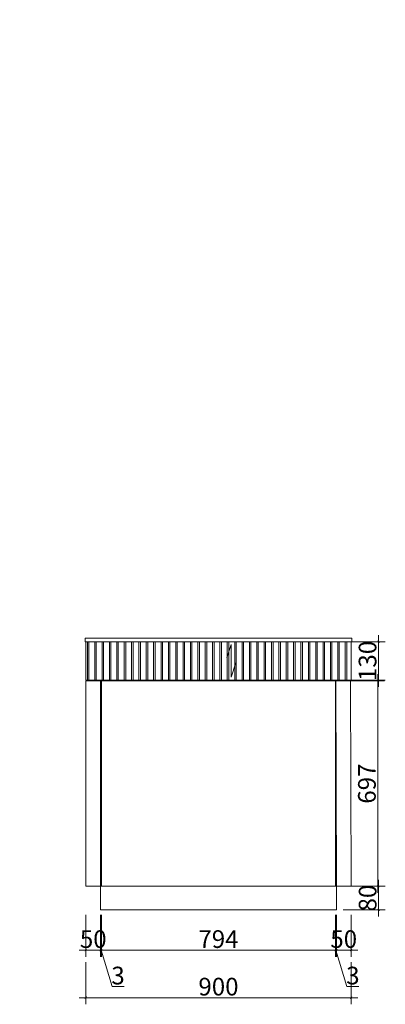
# Model space of a CAD drawing. Units: millimetres. Extents: x 209081 to 224046, y -125057 to -119973.
# Drawn here: x 213935 to 215176, y -123315 to -119973 of the extents above; entities that cross this region are included whole.
import ezdxf
from ezdxf.lldxf.tags import DXFTag
from ezdxf.xclip import XClip

# ---------------------------------------------------------------- set-up
doc = ezdxf.new("R2010")
doc.units = ezdxf.units.MM
doc.header["$XCLIPFRAME"] = 2
doc.linetypes.add('ACAD_ISO03W100', pattern=[30, 12, -18])
doc.layers.add('018标注（文字，尺寸）', color=2, linetype='CENTER')
for name, color, linetype, lineweight in [('11轮廓线', 7, 'Continuous', 25), ('12虚线', 54, 'ACAD_ISO03W100', 9), ('222黄线', 2, 'Continuous', 9), ('33内框线', 33, 'Continuous', 15), ('44立面细线', 8, 'Continuous', 5)]:
    doc.layers.add(name, color=color, linetype=linetype, lineweight=lineweight)
doc.styles.add('NO.Z-标注文字', font='txt', dxfattribs={"width": 0.8})
tags = doc.linetypes.add('CENTER', pattern=[2, 1.25, -0.25, 0.25, -0.25]).pattern_tags.tags
tags[10:11] = [DXFTag(74, 4), DXFTag(75, 0), DXFTag(340, '0'), DXFTag(46, 1.0), DXFTag(50, 0.0), DXFTag(44, 0.0), DXFTag(45, 0.0)]
tags[8:9] = [DXFTag(74, 4), DXFTag(75, 0), DXFTag(340, '0'), DXFTag(46, 1.0), DXFTag(50, 0.0), DXFTag(44, 0.0), DXFTag(45, 0.0)]
tags[6:7] = [DXFTag(74, 4), DXFTag(75, 0), DXFTag(340, '0'), DXFTag(46, 1.0), DXFTag(50, 0.0), DXFTag(44, 0.0), DXFTag(45, 0.0)]
tags[4:5] = [DXFTag(74, 4), DXFTag(75, 0), DXFTag(340, '0'), DXFTag(46, 1.0), DXFTag(50, 0.0), DXFTag(44, 0.0), DXFTag(45, 0.0)]
doc.dimstyles.new('NO.Z-1.5 标标注1', dxfattribs={"dimscale": 1.5, "dimtxt": 40, "dimasz": 5, "dimexe": 15, "dimexo": 30, "dimgap": 5, "dimtad": 3, "dimdec": 1, "dimdsep": 46, "dimtxsty": 'NO.Z-标注文字', "dimblk": 'ARCHTICK', "dimcen": 30, "dimdle": 15, "dimclrd": 4, "dimclre": 4, "dimclrt": 7, "dimadec": 1, "dimazin": 0, "dimtfac": 1, "dimtdec": 1, "dimtmove": 1, "dimatfit": 3, "dimldrblk": 'DOT', "dimfxl": 80, "dimfxlon": 1, "dimtolj": 1, "dimtzin": 0, "dimlwd": 5, "dimlwe": 5, "dimarcsym": 0})

# ---------------------------------------------------------------- blocks, each defined once
blk = doc.blocks.new('_ArchTick')
at = {"color": 0, "linetype": 'ByBlock', "const_width": 0.15}
blk.add_lwpolyline([(-0.5, -0.5), (0.5, 0.5)], dxfattribs=at)
blk = doc.blocks.new('*D760')
at = {"layer": '11轮廓线', "color": 4, "lineweight": 5, "transparency": 16777216}
for p, q in [((214159.8, -123011.3), (214159.8, -123153.8)), ((214209.8, -123011.3), (214209.8, -123153.8)), ((214137.3, -123131.3), (214232.3, -123131.3))]:
    blk.add_line(p, q, dxfattribs=at)
at = {"layer": 'Defpoints', "color": 0, "transparency": 16777216}
for p in [(214159.8, -122914.7), (214209.8, -122914.7), (214209.8, -123131.3)]:
    blk.add_point(p, dxfattribs=at)
at = {"layer": '11轮廓线', "color": 4, "lineweight": 5, "transparency": 16777216, "xscale": 7.5, "yscale": 7.5, "zscale": 7.5, "rotation": 180}
blk.add_blockref('_ArchTick', (214159.8, -123131.3), dxfattribs=at)
at = {"layer": '11轮廓线', "color": 4, "lineweight": 5, "transparency": 16777216, "xscale": 7.5, "yscale": 7.5, "zscale": 7.5}
blk.add_blockref('_ArchTick', (214209.8, -123131.3), dxfattribs=at)
at = {"layer": '11轮廓线', "color": 7, "transparency": 16777216, "insert": (214184.8, -123093.8), "char_height": 60, "attachment_point": 5, "style": 'NO.Z-标注文字'}
blk.add_mtext('\\A1;50', dxfattribs=at)
blk = doc.blocks.new('点')
blk = doc.blocks.new('*D761')
at = {"layer": '11轮廓线', "color": 4, "lineweight": 5, "transparency": 16777216}
for p, q in [((214209.8, -123011.3), (214209.8, -123153.8)), ((214212.8, -123011.3), (214212.8, -123153.8)), ((214209.8, -123131.3), (214202.3, -123131.3)), ((214212.8, -123131.3), (214209.8, -123131.3)), ((214212.8, -123131.3), (214209.8, -123131.3)), ((214211.3, -123131.3), (214248.5, -123255.1)), ((214212.8, -123131.3), (214220.3, -123131.3)), ((214248.5, -123255.1), (214289.3, -123255.1))]:
    blk.add_line(p, q, dxfattribs=at)
at = {"layer": 'Defpoints', "color": 0, "transparency": 16777216}
for p in [(214209.8, -122914.7), (214212.8, -122914.7), (214209.8, -123131.3)]:
    blk.add_point(p, dxfattribs=at)
at = {"layer": '11轮廓线', "color": 4, "lineweight": 5, "transparency": 16777216, "xscale": 7.5, "yscale": 7.5, "zscale": 7.5}
blk.add_blockref('_ArchTick', (214209.8, -123131.3), dxfattribs=at)
at = {"layer": '11轮廓线', "color": 4, "lineweight": 5, "transparency": 16777216, "xscale": 7.5, "yscale": 7.5, "zscale": 7.5, "rotation": 180}
blk.add_blockref('_ArchTick', (214212.8, -123131.3), dxfattribs=at)
at = {"layer": '11轮廓线', "color": 7, "transparency": 16777216, "insert": (214268.9, -123217.6), "char_height": 60, "attachment_point": 5, "style": 'NO.Z-标注文字'}
blk.add_mtext('\\A1;3', dxfattribs=at)
blk = doc.blocks.new('*D762')
at = {"layer": '11轮廓线', "color": 4, "lineweight": 5, "transparency": 16777216}
for p, q in [((214212.8, -123011.3), (214212.8, -123153.8)), ((215006.8, -123011.3), (215006.8, -123153.8)), ((214190.3, -123131.3), (215029.3, -123131.3))]:
    blk.add_line(p, q, dxfattribs=at)
at = {"layer": 'Defpoints', "color": 0, "transparency": 16777216}
for p in [(214212.8, -122914.7), (215006.8, -122914.7), (215006.8, -123131.3)]:
    blk.add_point(p, dxfattribs=at)
at = {"layer": '11轮廓线', "color": 4, "lineweight": 5, "transparency": 16777216, "xscale": 7.5, "yscale": 7.5, "zscale": 7.5, "rotation": 180}
blk.add_blockref('_ArchTick', (214212.8, -123131.3), dxfattribs=at)
at = {"layer": '11轮廓线', "color": 4, "lineweight": 5, "transparency": 16777216, "xscale": 7.5, "yscale": 7.5, "zscale": 7.5}
blk.add_blockref('_ArchTick', (215006.8, -123131.3), dxfattribs=at)
at = {"layer": '11轮廓线', "color": 7, "transparency": 16777216, "insert": (214609.8, -123093.8), "char_height": 60, "attachment_point": 5, "style": 'NO.Z-标注文字'}
blk.add_mtext('\\A1;794', dxfattribs=at)
blk = doc.blocks.new('*D763')
at = {"layer": '11轮廓线', "color": 4, "lineweight": 5, "transparency": 16777216}
for p, q in [((215006.8, -123011.3), (215006.8, -123153.8)), ((215009.8, -123011.3), (215009.8, -123153.8)), ((215006.8, -123131.3), (214999.3, -123131.3)), ((215006.8, -123131.3), (215009.8, -123131.3)), ((215006.8, -123131.3), (215009.8, -123131.3)), ((215008.3, -123131.3), (215045.5, -123255.1)), ((215009.8, -123131.3), (215017.3, -123131.3)), ((215045.5, -123255.1), (215086.3, -123255.1))]:
    blk.add_line(p, q, dxfattribs=at)
at = {"layer": 'Defpoints', "color": 0, "transparency": 16777216}
for p in [(215006.8, -122914.7), (215009.8, -122914.7), (215009.8, -123131.3)]:
    blk.add_point(p, dxfattribs=at)
at = {"layer": '11轮廓线', "color": 4, "lineweight": 5, "transparency": 16777216, "xscale": 7.5, "yscale": 7.5, "zscale": 7.5}
blk.add_blockref('_ArchTick', (215006.8, -123131.3), dxfattribs=at)
at = {"layer": '11轮廓线', "color": 4, "lineweight": 5, "transparency": 16777216, "xscale": 7.5, "yscale": 7.5, "zscale": 7.5, "rotation": 180}
blk.add_blockref('_ArchTick', (215009.8, -123131.3), dxfattribs=at)
at = {"layer": '11轮廓线', "color": 7, "transparency": 16777216, "insert": (215065.9, -123217.6), "char_height": 60, "attachment_point": 5, "style": 'NO.Z-标注文字'}
blk.add_mtext('\\A1;3', dxfattribs=at)
blk = doc.blocks.new('*D764')
at = {"layer": '11轮廓线', "color": 4, "lineweight": 5, "transparency": 16777216}
for p, q in [((215009.8, -123011.3), (215009.8, -123153.8)), ((215059.8, -123011.3), (215059.8, -123153.8)), ((214987.3, -123131.3), (215082.3, -123131.3))]:
    blk.add_line(p, q, dxfattribs=at)
at = {"layer": 'Defpoints', "color": 0, "transparency": 16777216}
for p in [(215009.8, -122914.7), (215059.8, -122914.7), (215059.8, -123131.3)]:
    blk.add_point(p, dxfattribs=at)
at = {"layer": '11轮廓线', "color": 4, "lineweight": 5, "transparency": 16777216, "xscale": 7.5, "yscale": 7.5, "zscale": 7.5, "rotation": 180}
blk.add_blockref('_ArchTick', (215009.8, -123131.3), dxfattribs=at)
at = {"layer": '11轮廓线', "color": 4, "lineweight": 5, "transparency": 16777216, "xscale": 7.5, "yscale": 7.5, "zscale": 7.5}
blk.add_blockref('_ArchTick', (215059.8, -123131.3), dxfattribs=at)
at = {"layer": '11轮廓线', "color": 7, "transparency": 16777216, "insert": (215034.8, -123093.8), "char_height": 60, "attachment_point": 5, "style": 'NO.Z-标注文字'}
blk.add_mtext('\\A1;50', dxfattribs=at)
blk = doc.blocks.new('*D765')
at = {"layer": '11轮廓线', "color": 4, "lineweight": 5, "transparency": 16777216}
for p, q in [((214159.8, -123172.7), (214159.8, -123315.2)), ((215059.8, -123172.7), (215059.8, -123315.2)), ((214137.3, -123292.7), (215082.3, -123292.7))]:
    blk.add_line(p, q, dxfattribs=at)
at = {"layer": 'Defpoints', "color": 0, "transparency": 16777216}
for p in [(214159.8, -122914.7), (215059.8, -122914.7), (215059.8, -123292.7)]:
    blk.add_point(p, dxfattribs=at)
at = {"layer": '11轮廓线', "color": 4, "lineweight": 5, "transparency": 16777216, "xscale": 7.5, "yscale": 7.5, "zscale": 7.5, "rotation": 180}
blk.add_blockref('_ArchTick', (214159.8, -123292.7), dxfattribs=at)
at = {"layer": '11轮廓线', "color": 4, "lineweight": 5, "transparency": 16777216, "xscale": 7.5, "yscale": 7.5, "zscale": 7.5}
blk.add_blockref('_ArchTick', (215059.8, -123292.7), dxfattribs=at)
at = {"layer": '11轮廓线', "color": 7, "transparency": 16777216, "insert": (214609.8, -123255.2), "char_height": 60, "attachment_point": 5, "style": 'NO.Z-标注文字'}
blk.add_mtext('\\A1;900', dxfattribs=at)
blk = doc.blocks.new('*D766')
at = {"layer": '11轮廓线', "color": 4, "lineweight": 5, "transparency": 16777216}
for p, q in [((215033.4, -122914.7), (215175.9, -122914.7)), ((215153.4, -123017.2), (215153.4, -122892.2)), ((215033.4, -122994.7), (215175.9, -122994.7))]:
    blk.add_line(p, q, dxfattribs=at)
at = {"layer": 'Defpoints', "color": 0, "transparency": 16777216}
for p in [(214917, -122914.7), (215153.4, -122914.7), (214917, -122994.7)]:
    blk.add_point(p, dxfattribs=at)
at = {"layer": '11轮廓线', "color": 4, "lineweight": 5, "transparency": 16777216, "xscale": 7.5, "yscale": 7.5, "zscale": 7.5}
for p, rotation in [((215153.4, -122914.7), 90), ((215153.4, -122994.7), 270)]:
    blk.add_blockref('_ArchTick', p, dxfattribs=dict(at, rotation=rotation))
at = {"layer": '11轮廓线', "color": 7, "transparency": 16777216, "insert": (215115.9, -122954.7), "char_height": 60, "attachment_point": 5, "rotation": 90, "style": 'NO.Z-标注文字'}
blk.add_mtext('\\A1;80', dxfattribs=at)
blk = doc.blocks.new('*D767')
at = {"layer": '11轮廓线', "color": 4, "lineweight": 5, "transparency": 16777216}
for p, q in [((215151, -122937.2), (215151, -122195.2)), ((215031, -122217.7), (215173.5, -122217.7)), ((215031, -122914.7), (215173.5, -122914.7))]:
    blk.add_line(p, q, dxfattribs=at)
at = {"layer": 'Defpoints', "color": 0, "transparency": 16777216}
for p in [(214933.8, -122217.7), (215151, -122217.7), (214916.8, -122914.7)]:
    blk.add_point(p, dxfattribs=at)
at = {"layer": '11轮廓线', "color": 4, "lineweight": 5, "transparency": 16777216, "xscale": 7.5, "yscale": 7.5, "zscale": 7.5}
for p, rotation in [((215151, -122217.7), 90), ((215151, -122914.7), 270)]:
    blk.add_blockref('_ArchTick', p, dxfattribs=dict(at, rotation=rotation))
at = {"layer": '11轮廓线', "color": 7, "transparency": 16777216, "insert": (215113.5, -122566.2), "char_height": 60, "attachment_point": 5, "rotation": 90, "style": 'NO.Z-标注文字'}
blk.add_mtext('\\A1;697', dxfattribs=at)
blk = doc.blocks.new('*D768')
at = {"layer": '11轮廓线', "color": 4, "lineweight": 5, "transparency": 16777216}
for p, q in [((215153.2, -122237.2), (215153.2, -122062.2)), ((215052.6, -122084.7), (215175.7, -122084.7)), ((215033.2, -122214.7), (215175.7, -122214.7))]:
    blk.add_line(p, q, dxfattribs=at)
at = {"layer": 'Defpoints', "color": 0, "transparency": 16777216}
for p in [(215007.6, -122084.7), (215153.2, -122084.7), (214933.8, -122214.7)]:
    blk.add_point(p, dxfattribs=at)
at = {"layer": '11轮廓线', "color": 4, "lineweight": 5, "transparency": 16777216, "xscale": 7.5, "yscale": 7.5, "zscale": 7.5}
for p, rotation in [((215153.2, -122084.7), 90), ((215153.2, -122214.7), 270)]:
    blk.add_blockref('_ArchTick', p, dxfattribs=dict(at, rotation=rotation))
at = {"layer": '11轮廓线', "color": 7, "transparency": 16777216, "insert": (215115.7, -122149.7), "char_height": 60, "attachment_point": 5, "rotation": 90, "style": 'NO.Z-标注文字'}
blk.add_mtext('\\A1;130', dxfattribs=at)
blk = doc.blocks.new('*D226')
at = {"color": 4, "lineweight": 5, "transparency": 16777216}
for p, q in [((22559667.6, -1267446.7), (22559667.6, -1267548.6)), ((22561157.6, -1267646.1), (22561157.6, -1267503.6)), ((22559645.1, -1267526.1), (22561180.1, -1267526.1))]:
    blk.add_line(p, q, dxfattribs=at)
at = {"layer": 'Defpoints', "color": 0, "transparency": 16777216}
for p in [(22559667.6, -1267401.7), (22561157.6, -1267526.1), (22561157.6, -1268294.4)]:
    blk.add_point(p, dxfattribs=at)
at = {"color": 4, "lineweight": 5, "transparency": 16777216, "xscale": 7.5, "yscale": 7.5, "zscale": 7.5, "rotation": 180}
blk.add_blockref('_ArchTick', (22559667.6, -1267526.1), dxfattribs=at)
at = {"color": 4, "lineweight": 5, "transparency": 16777216, "xscale": 7.5, "yscale": 7.5, "zscale": 7.5}
blk.add_blockref('_ArchTick', (22561157.6, -1267526.1), dxfattribs=at)
at = {"color": 7, "transparency": 16777216, "insert": (22560412.6, -1267488.6), "char_height": 60, "attachment_point": 5, "style": 'NO.Z-标注文字'}
blk.add_mtext('\\A1;1490', dxfattribs=at)
blk = doc.blocks.new('ffff')
at = {"layer": '12虚线'}
blk.add_lwpolyline([(22556837.55386, -1265784.74918), (22561100.55386, -1265784.74918), (22561100.55386, -1268563.01137), (22556837.55386, -1268563.01137)], close=True, dxfattribs=at)
dim = blk.add_linear_dim(base=(22561157.55386, -1267526.10761), p1=(22559667.55386, -1267401.74918), p2=(22561157.55386, -1268294.4282), dimstyle='NO.Z-1.5 标标注1', override={"dimdec": 4, "dimtdec": 4, "dimldrblk": '点'})
dim.commit()
dim.dimension.update_dxf_attribs({"geometry": '*D226', "text_midpoint": (22560412.55386, -1267488.60761)})

msp = doc.modelspace()

# ---------------------------------------------------------------- linework, layer by layer
at = {"layer": '018标注（文字，尺寸）', "color": 2, "linetype": 'ByBlock', "lineweight": 0, "ltscale": 0.5}
msp.add_lwpolyline([(214638.25569, -122139.40574), (214653.25569, -122094.44202), (214653.25569, -122204.97172), (214668.25569, -122156.12592)], dxfattribs=at)
at = {"layer": '222黄线'}
msp.add_lwpolyline([(214209.83563, -122914.70687), (215009.83563, -122914.70687), (215009.83563, -122994.70687), (214209.83563, -122994.70687)], close=True, dxfattribs=at)
at = {"layer": '33内框线', "color": 6}
for points in [[(214159.83563, -122084.70687), (215059.83563, -122084.70687), (215059.83563, -122214.70687), (214159.83563, -122214.70687)], [(214164.83563, -122084.70687), (214169.83563, -122084.70687), (214169.83563, -122214.70687), (214164.83563, -122214.70687)], [(214189.83563, -122084.70687), (214194.83563, -122084.70687), (214194.83563, -122214.70687), (214189.83563, -122214.70687)], [(214214.83563, -122084.70687), (214219.83563, -122084.70687), (214219.83563, -122214.70687), (214214.83563, -122214.70687)], [(214239.83563, -122084.70687), (214244.83563, -122084.70687), (214244.83563, -122214.70687), (214239.83563, -122214.70687)], [(214264.83563, -122084.70687), (214269.83563, -122084.70687), (214269.83563, -122214.70687), (214264.83563, -122214.70687)], [(214289.83563, -122084.70687), (214294.83563, -122084.70687), (214294.83563, -122214.70687), (214289.83563, -122214.70687)], [(214314.83563, -122084.70687), (214319.83563, -122084.70687), (214319.83563, -122214.70687), (214314.83563, -122214.70687)], [(214339.83563, -122084.70687), (214344.83563, -122084.70687), (214344.83563, -122214.70687), (214339.83563, -122214.70687)], [(214364.83563, -122084.70687), (214369.83563, -122084.70687), (214369.83563, -122214.70687), (214364.83563, -122214.70687)], [(214389.83563, -122084.70687), (214394.83563, -122084.70687), (214394.83563, -122214.70687), (214389.83563, -122214.70687)], [(214414.83563, -122084.70687), (214419.83563, -122084.70687), (214419.83563, -122214.70687), (214414.83563, -122214.70687)], [(214439.83563, -122084.70687), (214444.83563, -122084.70687), (214444.83563, -122214.70687), (214439.83563, -122214.70687)], [(214464.83563, -122084.70687), (214469.83563, -122084.70687), (214469.83563, -122214.70687), (214464.83563, -122214.70687)], [(214489.83563, -122084.70687), (214494.83563, -122084.70687), (214494.83563, -122214.70687), (214489.83563, -122214.70687)], [(214514.83563, -122084.70687), (214519.83563, -122084.70687), (214519.83563, -122214.70687), (214514.83563, -122214.70687)], [(214539.83563, -122084.70687), (214544.83563, -122084.70687), (214544.83563, -122214.70687), (214539.83563, -122214.70687)], [(214564.83563, -122084.70687), (214569.83563, -122084.70687), (214569.83563, -122214.70687), (214564.83563, -122214.70687)], [(214589.83563, -122084.70687), (214594.83563, -122084.70687), (214594.83563, -122214.70687), (214589.83563, -122214.70687)], [(214614.83563, -122084.70687), (214619.83563, -122084.70687), (214619.83563, -122214.70687), (214614.83563, -122214.70687)], [(214639.83563, -122084.70687), (214644.83563, -122084.70687), (214644.83563, -122214.70687), (214639.83563, -122214.70687)], [(214664.83563, -122084.70687), (214669.83563, -122084.70687), (214669.83563, -122214.70687), (214664.83563, -122214.70687)], [(214689.83563, -122084.70687), (214694.83563, -122084.70687), (214694.83563, -122214.70687), (214689.83563, -122214.70687)], [(214714.83563, -122084.70687), (214719.83563, -122084.70687), (214719.83563, -122214.70687), (214714.83563, -122214.70687)], [(214739.83563, -122084.70687), (214744.83563, -122084.70687), (214744.83563, -122214.70687), (214739.83563, -122214.70687)], [(214764.83563, -122084.70687), (214769.83563, -122084.70687), (214769.83563, -122214.70687), (214764.83563, -122214.70687)], [(214789.83563, -122084.70687), (214794.83563, -122084.70687), (214794.83563, -122214.70687), (214789.83563, -122214.70687)], [(214814.83563, -122084.70687), (214819.83563, -122084.70687), (214819.83563, -122214.70687), (214814.83563, -122214.70687)], [(214839.83563, -122084.70687), (214844.83563, -122084.70687), (214844.83563, -122214.70687), (214839.83563, -122214.70687)], [(214864.83563, -122084.70687), (214869.83563, -122084.70687), (214869.83563, -122214.70687), (214864.83563, -122214.70687)], [(214889.83563, -122084.70687), (214894.83563, -122084.70687), (214894.83563, -122214.70687), (214889.83563, -122214.70687)], [(214914.83563, -122084.70687), (214919.83563, -122084.70687), (214919.83563, -122214.70687), (214914.83563, -122214.70687)], [(214939.83563, -122084.70687), (214944.83563, -122084.70687), (214944.83563, -122214.70687), (214939.83563, -122214.70687)], [(214964.83563, -122084.70687), (214969.83563, -122084.70687), (214969.83563, -122214.70687), (214964.83563, -122214.70687)], [(214989.83563, -122084.70687), (214994.83563, -122084.70687), (214994.83563, -122214.70687), (214989.83563, -122214.70687)], [(215014.83563, -122084.70687), (215019.83563, -122084.70687), (215019.83563, -122214.70687), (215014.83563, -122214.70687)], [(215039.83563, -122084.70687), (215044.83563, -122084.70687), (215044.83563, -122214.70687), (215039.83563, -122214.70687)]]:
    msp.add_lwpolyline(points, close=True, dxfattribs=at)
at = {"layer": '33内框线'}
for points in [[(214159.83563, -122914.70687), (214209.83563, -122914.70687), (214209.83563, -122217.70687), (214159.83563, -122217.70687)], [(214162.83563, -122214.70687), (214209.83563, -122214.70687), (214209.83563, -122217.70687), (214162.83563, -122217.70687)], [(214212.83563, -122914.70687), (215006.83563, -122914.70687), (215006.83563, -122217.70687), (214212.83563, -122217.70687)], [(215008.21386, -122214.70687), (215055.21386, -122214.70687), (215055.21386, -122217.70687), (215008.21386, -122217.70687)], [(215009.83563, -122914.70687), (215059.83563, -122914.70687), (215058.21386, -122217.70687), (215008.21386, -122217.70687)]]:
    msp.add_lwpolyline(points, close=True, dxfattribs=at)
at = {"layer": '44立面细线'}
msp.add_lwpolyline([(214157.83563, -122072.70687), (215061.83563, -122072.70687), (215061.83563, -122084.70687), (214157.83563, -122084.70687)], close=True, dxfattribs=at)

# ---------------------------------------------------------------- block references
at = {"layer": '11轮廓线'}
ref = msp.add_blockref('ffff', (-22346202.93389, 1146590.71294), dxfattribs=at)
XClip(ref).set_block_clipping_path([(22555453.7215867937, -1268089.8588649051), (22560081.8672570921, -1266563.9880124349)])

# ---------------------------------------------------------------- dimensions: what is measured, and where the dimension line sits
at = {"layer": '11轮廓线', "color": 0}
for base, p1, p2, picture, middle in [((215153.21386, -122084.70687), (214933.77347, -122214.70687), (215007.56505, -122084.70687), '*D768', (215115.71386, -122149.70687)), ((215151.03624, -122217.70687), (214916.76304, -122914.70687), (214933.77347, -122217.70687), '*D767', (215113.53624, -122566.20687)), ((215153.43632, -122914.70687), (214917.02074, -122994.70687), (214917.02074, -122914.70687), '*D766', (215115.93632, -122954.70687))]:
    dim = msp.add_linear_dim(base=base, p1=p1, p2=p2, angle=90, dimstyle='NO.Z-1.5 标标注1', override={"dimldrblk": '点'}, dxfattribs=at)
    dim.commit()
    dim.dimension.update_dxf_attribs({"geometry": picture, "text_midpoint": middle})
for base, p1, p2, picture, middle in [((214209.83563, -123131.33884), (214159.83563, -122914.70687), (214209.83563, -122914.70687), '*D760', (214184.83563, -123131.33884)), ((215059.83563, -123131.33884), (215009.83563, -122914.70687), (215059.83563, -122914.70687), '*D764', (215034.83563, -123131.33884))]:
    dim = msp.add_linear_dim(base=base, p1=p1, p2=p2, dimstyle='NO.Z-1.5 标标注1', override={"dimldrblk": '点'}, dxfattribs=at)
    dim.commit()
    dim.dimension.update_dxf_attribs({"geometry": picture, "text_midpoint": middle, "dimtype": 128})
for base, p1, p2, picture, middle in [((215059.83563, -123292.67506), (214159.83563, -122914.70687), (215059.83563, -122914.70687), '*D765', (214609.83563, -123255.17506)), ((215006.83563, -123131.33884), (214212.83563, -122914.70687), (215006.83563, -122914.70687), '*D762', (214609.83563, -123093.83884)), ((214209.83563, -123131.33884), (214212.83563, -122914.70687), (214209.83563, -122914.70687), '*D761', (214255.96063, -123217.58884)), ((215009.83563, -123131.33884), (215006.83563, -122914.70687), (215009.83563, -122914.70687), '*D763', (215052.96063, -123217.58884))]:
    dim = msp.add_linear_dim(base=base, p1=p1, p2=p2, dimstyle='NO.Z-1.5 标标注1', override={"dimldrblk": '点'}, dxfattribs=at)
    dim.commit()
    dim.dimension.update_dxf_attribs({"geometry": picture, "text_midpoint": middle})

doc.saveas('drawing.dxf')
